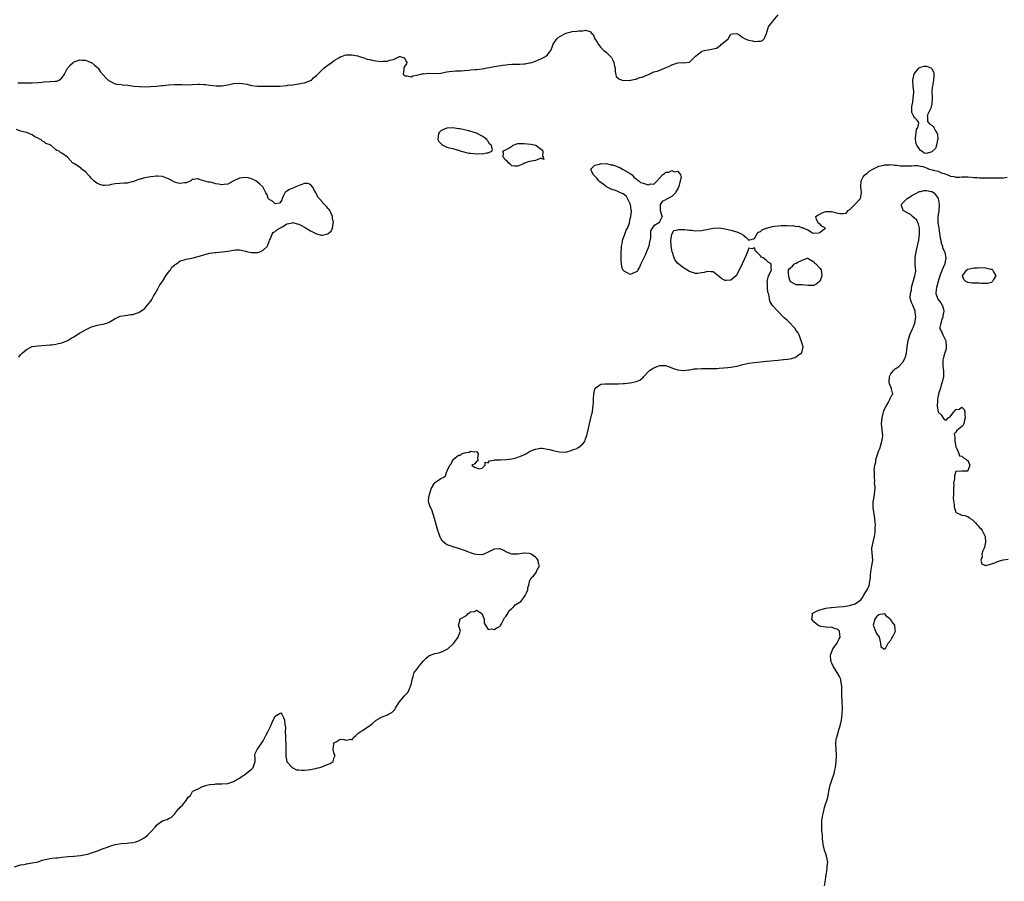
# Model space of a CAD drawing. Units: inches. Extents: x 2553000 to 2556000, y 1560000 to 1562303.
# Drawn here: x 2554173 to 2554505, y 1560995 to 1561285 of the extents above; entities that cross this region are included whole.
import ezdxf

# ---------------------------------------------------------------- set-up
doc = ezdxf.new("R2010")
doc.units = ezdxf.units.IN
doc.header["$MEASUREMENT"] = 0
doc.layers.add('LD25531560_2ft', color=161, linetype='Continuous')

msp = doc.modelspace()

# ---------------------------------------------------------------- linework, layer by layer
at = {"layer": 'LD25531560_2ft'}
for points, elevation in [([(2554172.07, 1561264.07), (2554174.1, 1561264.1), (2554175, 1561264.05), (2554176.09, 1561264.09), (2554177, 1561264.05), (2554179, 1561264.22), (2554180.32, 1561264.32), (2554181, 1561264.41), (2554183, 1561264.49), (2554184.68, 1561264.68), (2554185.32, 1561264.68), (2554186.09, 1561265), (2554187, 1561265.75), (2554187.58, 1561266.42), (2554187.84, 1561267), (2554188.91, 1561269), (2554189, 1561269.13), (2554189.87, 1561270.13), (2554190.81, 1561271), (2554191, 1561271.15), (2554191.2, 1561271.2), (2554193, 1561271.88), (2554193.75, 1561271.75), (2554195, 1561271.73), (2554195.5, 1561271.5), (2554196.83, 1561271), (2554197, 1561270.92), (2554198.02, 1561270.02), (2554199, 1561269.26), (2554199.22, 1561269), (2554199.96, 1561267.96), (2554201, 1561266.79), (2554201.8, 1561265.8), (2554202.66, 1561265), (2554202.83, 1561264.83), (2554203, 1561264.72), (2554203.46, 1561264.54), (2554205, 1561263.76), (2554205.59, 1561263.59), (2554207, 1561263.5), (2554207.43, 1561263.43), (2554209.29, 1561263.29), (2554211.31, 1561263), (2554213.19, 1561262.81), (2554215.25, 1561262.75), (2554217, 1561262.8), (2554219, 1561262.94), (2554220.81, 1561263.19), (2554221.22, 1561263.22), (2554223, 1561263.47), (2554225, 1561263.56), (2554225.56, 1561263.56), (2554227, 1561263.49), (2554227.51, 1561263.51), (2554229, 1561263.45), (2554233, 1561263.64), (2554233.62, 1561263.62), (2554235, 1561263.57), (2554235.53, 1561263.53), (2554237, 1561263.35), (2554239.07, 1561263.07), (2554241, 1561263.06), (2554243, 1561263.42), (2554243.48, 1561263.48), (2554245, 1561263.84), (2554247, 1561263.97), (2554247.89, 1561263.89), (2554249.59, 1561263.59), (2554251, 1561263.17), (2554253, 1561262.93), (2554255.06, 1561262.94), (2554259.07, 1561262.93), (2554260.63, 1561263), (2554263, 1561263.2), (2554263.25, 1561263.25), (2554265, 1561263.41), (2554265.52, 1561263.52), (2554267, 1561263.7), (2554267.95, 1561263.95), (2554269, 1561264.14), (2554271, 1561264.84), (2554271.3, 1561265), (2554272.13, 1561265.87), (2554273, 1561266.55), (2554275.47, 1561269), (2554276.33, 1561269.67), (2554277, 1561270.12), (2554277.49, 1561270.51), (2554279, 1561271.61), (2554280.5, 1561272.5), (2554281, 1561272.84), (2554281.45, 1561273), (2554282.55, 1561273.45), (2554283, 1561273.49), (2554285, 1561273.53), (2554286.81, 1561273.19), (2554287, 1561273.17), (2554287.58, 1561273), (2554289, 1561272.54), (2554290.13, 1561272.13), (2554291, 1561271.93), (2554291.73, 1561271.73), (2554293, 1561271.52), (2554295, 1561271.32), (2554295.37, 1561271.37), (2554297, 1561271.41), (2554297.7, 1561271.7), (2554299, 1561271.93), (2554301, 1561273.03), (2554301.22, 1561273), (2554302.57, 1561272.57), (2554303, 1561272.11), (2554303.3, 1561271.3), (2554303.47, 1561271), (2554303.46, 1561270.54), (2554303, 1561269.89), (2554302.57, 1561269.43), (2554302.51, 1561269), (2554302.51, 1561268.51), (2554302.28, 1561267), (2554302.65, 1561266.65), (2554303, 1561266.4), (2554303.6, 1561266.4), (2554305, 1561266.16), (2554305.6, 1561266.4), (2554307, 1561266.68), (2554307.23, 1561266.77), (2554308.32, 1561267), (2554309, 1561267.2), (2554309.18, 1561267.18), (2554311, 1561267.31), (2554313, 1561267.21), (2554315, 1561267.38), (2554315.44, 1561267.44), (2554317, 1561267.75), (2554317.87, 1561267.87), (2554320.12, 1561268.12), (2554321, 1561268.11), (2554321.86, 1561268.14), (2554323, 1561268.28), (2554324.41, 1561268.41), (2554325, 1561268.49), (2554326.59, 1561268.59), (2554327, 1561268.64), (2554329, 1561268.84), (2554333, 1561269.64), (2554333.75, 1561269.75), (2554335.97, 1561270.03), (2554337, 1561270.2), (2554337.75, 1561270.25), (2554339, 1561270.41), (2554340.43, 1561270.43), (2554341.62, 1561270.38), (2554343, 1561270.45), (2554343.48, 1561270.52), (2554345, 1561270.79), (2554345.17, 1561270.83), (2554345.75, 1561271), (2554347, 1561271.45), (2554349, 1561272.26), (2554350.34, 1561273), (2554351, 1561273.6), (2554351.64, 1561274.36), (2554352.12, 1561275), (2554352.4, 1561275.6), (2554352.89, 1561277), (2554353, 1561277.14), (2554354.22, 1561279), (2554354.63, 1561279.37), (2554357, 1561280.8), (2554357.65, 1561281), (2554359, 1561281.32), (2554359.37, 1561281.37), (2554361, 1561281.51), (2554361.67, 1561281.67), (2554363, 1561281.67), (2554363.83, 1561281.83), (2554365, 1561281.5), (2554365.41, 1561281.41), (2554365.78, 1561281), (2554366.42, 1561280.42), (2554367.03, 1561279), (2554367.82, 1561277.82), (2554368.22, 1561277), (2554369, 1561276.06), (2554370.1, 1561275), (2554371, 1561274.29), (2554372.31, 1561273), (2554372.61, 1561272.61), (2554373, 1561271.95), (2554373.49, 1561271), (2554373.7, 1561269.7), (2554373.85, 1561269), (2554373.87, 1561267.87), (2554374.25, 1561266.25), (2554375, 1561265.55), (2554375.3, 1561265.3), (2554376.29, 1561265), (2554376.87, 1561264.87), (2554378.96, 1561264.96), (2554379.23, 1561265), (2554380.63, 1561265.37), (2554381, 1561265.38), (2554382.12, 1561265.87), (2554383, 1561266.04), (2554385.37, 1561267), (2554387, 1561267.75), (2554388.07, 1561268.07), (2554389, 1561268.37), (2554390.59, 1561269), (2554392.27, 1561269.73), (2554393, 1561270.18), (2554393.66, 1561270.34), (2554395, 1561270.83), (2554397, 1561270.91), (2554397.11, 1561270.89), (2554399, 1561271.07), (2554401, 1561273.04), (2554403, 1561274.68), (2554403.23, 1561274.77), (2554404.01, 1561275), (2554406.58, 1561275.42), (2554407, 1561275.57), (2554408.16, 1561275.84), (2554409, 1561276.46), (2554409.4, 1561276.6), (2554409.7, 1561277), (2554412.08, 1561279), (2554413, 1561280.53), (2554413.39, 1561280.61), (2554415, 1561280.7), (2554415.72, 1561280.28), (2554417, 1561279.45), (2554417.85, 1561279), (2554418.63, 1561278.63), (2554419, 1561278.5), (2554420.24, 1561278.24), (2554421, 1561278.1), (2554422.2, 1561278.2), (2554423, 1561278.2), (2554423.61, 1561278.39), (2554424.2, 1561279), (2554424.48, 1561279.52), (2554425, 1561280.71), (2554425.08, 1561281), (2554425.15, 1561281.15), (2554425.67, 1561283), (2554426.25, 1561283.75), (2554427, 1561284.67), (2554427.13, 1561284.87), (2554427.2, 1561285), (2554428.98, 1561287.02)], 6568), ([(2554172.46, 1561171.54), (2554173, 1561172.29), (2554173.38, 1561172.62), (2554173.67, 1561173), (2554175, 1561174.07), (2554176.72, 1561175), (2554177, 1561175.07), (2554179, 1561175.33), (2554183, 1561175.6), (2554183.66, 1561175.66), (2554185, 1561175.84), (2554185.9, 1561176.1), (2554187, 1561176.33), (2554188.63, 1561177), (2554189, 1561177.16), (2554190.14, 1561177.86), (2554191, 1561178.35), (2554191.43, 1561178.57), (2554193, 1561179.62), (2554195, 1561180.73), (2554195.61, 1561181), (2554197, 1561181.71), (2554199, 1561182.26), (2554199.62, 1561182.38), (2554201, 1561182.61), (2554202.21, 1561183), (2554203, 1561183.32), (2554204.07, 1561183.93), (2554205, 1561184.54), (2554206.01, 1561185), (2554206.72, 1561185.28), (2554208.39, 1561185.61), (2554209, 1561185.63), (2554210.16, 1561185.84), (2554211, 1561185.9), (2554211.82, 1561186.18), (2554213, 1561186.52), (2554214.41, 1561187.59), (2554215, 1561187.97), (2554215.45, 1561188.55), (2554217, 1561190.39), (2554217.39, 1561191), (2554217.94, 1561192.06), (2554218.55, 1561193), (2554219, 1561193.74), (2554219.39, 1561194.61), (2554219.62, 1561195), (2554220.09, 1561195.91), (2554221, 1561197.02), (2554222.14, 1561199), (2554223, 1561200.16), (2554223.32, 1561200.68), (2554223.66, 1561201), (2554224.17, 1561201.83), (2554225, 1561202.5), (2554225.25, 1561202.75), (2554225.69, 1561203), (2554227, 1561203.98), (2554228.31, 1561204.31), (2554229, 1561204.6), (2554230.9, 1561204.9), (2554231.38, 1561205), (2554232.62, 1561205.38), (2554233, 1561205.45), (2554234.15, 1561205.85), (2554235, 1561206.05), (2554235.72, 1561206.28), (2554237, 1561206.57), (2554238.81, 1561206.81), (2554239, 1561206.85), (2554241.21, 1561207), (2554243, 1561207.24), (2554245, 1561207.59), (2554245.68, 1561207.68), (2554247, 1561207.68), (2554247.62, 1561207.62), (2554249, 1561207.25), (2554249.21, 1561207.21), (2554249.82, 1561207), (2554251, 1561206.83), (2554251.19, 1561206.81), (2554253, 1561206.8), (2554253.18, 1561206.82), (2554253.92, 1561207), (2554255, 1561207.59), (2554256.44, 1561209), (2554256.56, 1561209.44), (2554257, 1561210.49), (2554257.16, 1561211), (2554257.35, 1561211.35), (2554257.98, 1561213), (2554258.4, 1561213.6), (2554259, 1561213.88), (2554259.57, 1561214.43), (2554260.6, 1561215), (2554261.54, 1561215.54), (2554263, 1561216.46), (2554264.87, 1561216.87), (2554265, 1561216.91), (2554266.5, 1561216.5), (2554267, 1561216.4), (2554267.95, 1561215.95), (2554269, 1561215.34), (2554269.23, 1561215.23), (2554269.51, 1561215), (2554271, 1561214.16), (2554273, 1561213.09), (2554274.71, 1561212.71), (2554275, 1561212.62), (2554276.37, 1561213), (2554276.85, 1561213.15), (2554277, 1561213.24), (2554277.97, 1561214.03), (2554278.41, 1561215), (2554278.59, 1561216.59), (2554278.71, 1561217), (2554278.46, 1561218.46), (2554278.39, 1561219), (2554277.83, 1561220.17), (2554277.49, 1561221), (2554277.32, 1561221.32), (2554277, 1561221.71), (2554276.35, 1561222.35), (2554275.74, 1561223), (2554275.35, 1561223.35), (2554275, 1561223.78), (2554273.86, 1561225), (2554273.48, 1561225.48), (2554273, 1561226.62), (2554272.85, 1561226.85), (2554272.78, 1561227), (2554272.45, 1561227.55), (2554271.67, 1561229), (2554271, 1561229.79), (2554270.07, 1561230.07), (2554269, 1561230.1), (2554267.69, 1561229.69), (2554265.99, 1561229), (2554265, 1561228.55), (2554263.92, 1561228.08), (2554263, 1561227.48), (2554262.66, 1561227.34), (2554262.33, 1561227), (2554261.79, 1561225.79), (2554261.4, 1561225), (2554261.35, 1561224.65), (2554261, 1561224.09), (2554260.53, 1561223.47), (2554259, 1561223.3), (2554258.12, 1561224.12), (2554257, 1561224.66), (2554256.72, 1561225), (2554256.29, 1561226.29), (2554255.92, 1561227), (2554254.83, 1561229), (2554253.85, 1561229.85), (2554253, 1561230.64), (2554252.5, 1561231), (2554251, 1561231.7), (2554249.97, 1561231.98), (2554249, 1561232.14), (2554248.04, 1561232.04), (2554247, 1561231.88), (2554244.89, 1561230.89), (2554243, 1561229.91), (2554241.8, 1561229.8), (2554241, 1561229.68), (2554239.89, 1561229.89), (2554239, 1561230.04), (2554237.6, 1561230.4), (2554237, 1561230.52), (2554236.56, 1561230.56), (2554235, 1561231), (2554233.42, 1561231.42), (2554233, 1561231.69), (2554231.44, 1561231.44), (2554231, 1561231.47), (2554230.54, 1561231), (2554229, 1561230.39), (2554228.39, 1561230.39), (2554227, 1561230.11), (2554226.27, 1561230.27), (2554224.73, 1561230.73), (2554224.31, 1561231), (2554223.5, 1561231.5), (2554223, 1561231.74), (2554222.06, 1561232.06), (2554221, 1561232.44), (2554219.44, 1561232.56), (2554219, 1561232.58), (2554217, 1561232.36), (2554216.24, 1561232.24), (2554215, 1561231.99), (2554213, 1561231.45), (2554211.75, 1561231), (2554211, 1561230.7), (2554210.62, 1561230.62), (2554209, 1561230.2), (2554208.19, 1561230.19), (2554205, 1561229.99), (2554203.72, 1561229.72), (2554203, 1561229.59), (2554201.47, 1561229.47), (2554201, 1561229.47), (2554199.81, 1561229.81), (2554199, 1561230.12), (2554198.47, 1561230.47), (2554197.8, 1561231), (2554197, 1561231.77), (2554196.43, 1561232.43), (2554195.84, 1561233), (2554195, 1561234.05), (2554193.73, 1561235), (2554193.42, 1561235.42), (2554193, 1561235.63), (2554192.2, 1561236.2), (2554191, 1561236.82), (2554190.73, 1561237), (2554189, 1561238.86), (2554188.85, 1561239), (2554187, 1561240.34), (2554186.58, 1561240.58), (2554186.12, 1561241), (2554185.26, 1561241.26), (2554185, 1561241.51), (2554183.24, 1561243), (2554183.06, 1561243.06), (2554183, 1561243.11), (2554181.61, 1561243.61), (2554181, 1561244.17), (2554180.43, 1561244.43), (2554179.94, 1561245), (2554179.24, 1561245.24), (2554179, 1561245.42), (2554177.85, 1561245.85), (2554177, 1561246.49), (2554176.62, 1561246.62), (2554176, 1561247), (2554175, 1561247.28), (2554174.55, 1561247.45), (2554173, 1561247.82), (2554171.7, 1561248.3)], 6568), ([(2554171, 1560999.46), (2554173, 1561000.07), (2554174.27, 1561000.27), (2554175, 1561000.41), (2554177, 1561000.75), (2554179, 1561001.19), (2554180.35, 1561001.65), (2554181.95, 1561002.05), (2554183, 1561002.26), (2554183.64, 1561002.36), (2554185, 1561002.44), (2554185.48, 1561002.52), (2554187, 1561002.66), (2554189.11, 1561002.89), (2554191.02, 1561003), (2554193.31, 1561003.31), (2554195, 1561003.65), (2554195.76, 1561003.76), (2554197, 1561004.14), (2554198.75, 1561004.75), (2554199.41, 1561005), (2554201, 1561005.66), (2554202.03, 1561006.03), (2554203, 1561006.36), (2554203.51, 1561006.49), (2554205, 1561006.95), (2554207, 1561007.32), (2554209, 1561007.48), (2554209.56, 1561007.56), (2554211, 1561007.68), (2554211.94, 1561007.94), (2554213, 1561008.18), (2554215, 1561009.33), (2554215.89, 1561010.11), (2554216.8, 1561011), (2554218.58, 1561013), (2554219, 1561013.5), (2554219.82, 1561014.18), (2554221, 1561015), (2554222.52, 1561015.48), (2554223, 1561015.8), (2554223.88, 1561016.12), (2554225, 1561017.18), (2554226.43, 1561019), (2554226.73, 1561019.27), (2554227, 1561019.64), (2554227.78, 1561020.22), (2554229, 1561021.84), (2554229.71, 1561023), (2554230.42, 1561023.58), (2554231, 1561024.66), (2554231.17, 1561024.83), (2554231.28, 1561025), (2554233, 1561025.83), (2554234.51, 1561026.51), (2554235, 1561026.71), (2554236.01, 1561027), (2554237, 1561027.2), (2554238.66, 1561027.34), (2554239, 1561027.42), (2554239.45, 1561027.45), (2554241, 1561027.42), (2554243, 1561027.58), (2554245, 1561028.24), (2554246.34, 1561029), (2554247, 1561029.36), (2554247.93, 1561030.07), (2554249, 1561030.77), (2554249.3, 1561031), (2554251, 1561032.38), (2554251.61, 1561033), (2554252.24, 1561035), (2554252.28, 1561036.28), (2554252.21, 1561037), (2554252.3, 1561037.7), (2554252.91, 1561039), (2554253, 1561039.09), (2554254.27, 1561041), (2554255, 1561042.02), (2554256.03, 1561043.97), (2554256.54, 1561045), (2554257, 1561045.91), (2554257.59, 1561047), (2554257.93, 1561047.93), (2554259, 1561050.3), (2554260.2, 1561051), (2554260.72, 1561051.28), (2554261, 1561051.46), (2554261.29, 1561051), (2554261.85, 1561049.85), (2554262.17, 1561049), (2554262.35, 1561047.65), (2554262.47, 1561047), (2554262.49, 1561046.49), (2554262.47, 1561045), (2554262.49, 1561043.51), (2554262.53, 1561043), (2554262.59, 1561042.59), (2554262.64, 1561040.64), (2554262.64, 1561039), (2554262.67, 1561037.33), (2554262.65, 1561036.65), (2554262.97, 1561035), (2554263, 1561034.93), (2554264.75, 1561033), (2554264.87, 1561032.87), (2554265, 1561032.84), (2554266.23, 1561032.23), (2554267, 1561032.23), (2554268.05, 1561032.05), (2554269, 1561032.11), (2554270.21, 1561032.21), (2554271, 1561032.31), (2554272.65, 1561032.65), (2554273, 1561032.7), (2554274.17, 1561033), (2554274.81, 1561033.19), (2554275.55, 1561033.55), (2554277, 1561034.15), (2554277.64, 1561034.36), (2554278.58, 1561035), (2554279, 1561036.39), (2554279.29, 1561037), (2554279, 1561037.61), (2554278.64, 1561039), (2554278.83, 1561040.83), (2554278.8, 1561041), (2554279, 1561041.35), (2554279.65, 1561041.65), (2554281, 1561042.52), (2554282.4, 1561042.4), (2554283, 1561042.15), (2554284.56, 1561042.56), (2554285, 1561042.32), (2554285.36, 1561043), (2554286.27, 1561043.73), (2554287, 1561044.47), (2554287.33, 1561044.67), (2554287.72, 1561045), (2554288.55, 1561045.45), (2554289, 1561045.81), (2554290.95, 1561047.05), (2554292.07, 1561047.93), (2554293.14, 1561049), (2554295, 1561049.93), (2554296.64, 1561050.64), (2554297, 1561050.77), (2554297.38, 1561051), (2554298.45, 1561051.55), (2554299, 1561052.13), (2554299.48, 1561052.52), (2554299.72, 1561053), (2554300.96, 1561055.04), (2554302.78, 1561057.22), (2554303.78, 1561058.22), (2554304.18, 1561059), (2554305, 1561061), (2554305.45, 1561063), (2554305.67, 1561063.67), (2554305.96, 1561065), (2554307, 1561066.26), (2554307.32, 1561066.68), (2554307.49, 1561067), (2554309.14, 1561069), (2554310.07, 1561069.93), (2554311, 1561070.69), (2554311.78, 1561071), (2554313, 1561071.44), (2554314.28, 1561071.72), (2554315, 1561071.94), (2554315.78, 1561072.21), (2554317.13, 1561072.87), (2554317.34, 1561073), (2554319, 1561074.57), (2554319.35, 1561075), (2554320.82, 1561077), (2554321.46, 1561078.54), (2554321.61, 1561079), (2554321, 1561081), (2554321.46, 1561082.54), (2554321.46, 1561083), (2554323, 1561083.9), (2554323.72, 1561084.28), (2554324.24, 1561085), (2554324.75, 1561085.25), (2554325, 1561085.47), (2554326.32, 1561085.68), (2554327, 1561086.09), (2554328.82, 1561085), (2554329, 1561084.71), (2554329.64, 1561083), (2554329.69, 1561081.69), (2554330.11, 1561081), (2554331, 1561079.6), (2554332.19, 1561079.81), (2554333, 1561079.52), (2554333.9, 1561080.1), (2554335, 1561080.69), (2554335.14, 1561080.86), (2554335.44, 1561081.44), (2554336.32, 1561083), (2554336.54, 1561083.46), (2554337, 1561084), (2554337.6, 1561085), (2554338.08, 1561085.92), (2554339, 1561086.66), (2554339.16, 1561086.84), (2554339.45, 1561087), (2554340.15, 1561087.85), (2554341.98, 1561089), (2554342.44, 1561089.56), (2554343.26, 1561090.74), (2554343.48, 1561091), (2554343.95, 1561091.95), (2554344.38, 1561093), (2554344.36, 1561093.64), (2554344.83, 1561095), (2554345, 1561095.78), (2554345.51, 1561097), (2554346.28, 1561097.72), (2554347, 1561098.49), (2554347.32, 1561099), (2554347.47, 1561099.47), (2554348.29, 1561101), (2554347.98, 1561101.98), (2554347.89, 1561103), (2554347.48, 1561103.48), (2554347, 1561103.97), (2554345.48, 1561105), (2554345, 1561105.2), (2554343.3, 1561105.3), (2554343, 1561105.37), (2554341, 1561105), (2554339, 1561105), (2554337.52, 1561105.52), (2554337, 1561105.74), (2554336.23, 1561106.23), (2554335, 1561106.75), (2554334.77, 1561106.77), (2554333, 1561106.72), (2554331, 1561105.71), (2554329.55, 1561105), (2554329, 1561104.82), (2554327, 1561104.83), (2554326.38, 1561105), (2554325, 1561105.46), (2554323.86, 1561105.86), (2554323, 1561106.25), (2554321.13, 1561106.87), (2554319, 1561107.48), (2554318.23, 1561107.77), (2554317, 1561108.11), (2554315.49, 1561109.49), (2554315, 1561110.26), (2554314.77, 1561110.77), (2554314.56, 1561111.44), (2554313.99, 1561113), (2554313.74, 1561113.74), (2554313.42, 1561115), (2554312.87, 1561117), (2554311.92, 1561119.92), (2554311.37, 1561121), (2554311, 1561122.34), (2554310.79, 1561123), (2554311, 1561124.08), (2554311.18, 1561125.18), (2554311.77, 1561127), (2554312.88, 1561129), (2554313, 1561129.13), (2554313.52, 1561129.52), (2554315, 1561130.58), (2554315.97, 1561131), (2554316.58, 1561131.42), (2554317, 1561132.87), (2554317.08, 1561132.92), (2554317.12, 1561133), (2554317.13, 1561133.13), (2554318, 1561135), (2554318.5, 1561135.5), (2554319, 1561136.87), (2554319.18, 1561136.82), (2554319.16, 1561137), (2554321, 1561138.41), (2554321.63, 1561138.37), (2554322.26, 1561139), (2554323, 1561139.23), (2554324.54, 1561139.46), (2554325, 1561139.73), (2554326.51, 1561139.49), (2554327, 1561139.66), (2554327.61, 1561139), (2554327.35, 1561137.35), (2554327.49, 1561137), (2554327.49, 1561136.51), (2554327, 1561136.22), (2554326.53, 1561135.47), (2554325.47, 1561135), (2554326.32, 1561134.32), (2554327, 1561134.13), (2554327.79, 1561133.79), (2554329, 1561133.99), (2554329.93, 1561135), (2554329.93, 1561136.07), (2554331, 1561135.87), (2554331.45, 1561136.55), (2554333, 1561136.67), (2554333.21, 1561136.79), (2554335, 1561136.82), (2554335.15, 1561136.85), (2554337, 1561136.91), (2554339, 1561137.17), (2554340.46, 1561137.54), (2554341, 1561137.71), (2554342.24, 1561138.24), (2554343, 1561138.53), (2554343.91, 1561139), (2554345, 1561139.62), (2554345.94, 1561140.06), (2554347, 1561140.48), (2554348.72, 1561140.72), (2554349, 1561140.77), (2554349.24, 1561140.76), (2554351, 1561140.48), (2554351.68, 1561140.32), (2554353, 1561139.94), (2554355, 1561139.5), (2554357, 1561139.44), (2554357.52, 1561139.52), (2554359, 1561139.93), (2554359.68, 1561140.32), (2554361, 1561140.7), (2554361.17, 1561140.83), (2554361.47, 1561141), (2554363, 1561142.18), (2554363.61, 1561143), (2554363.92, 1561143.92), (2554364.34, 1561145), (2554364.48, 1561145.52), (2554364.75, 1561147), (2554365.18, 1561149), (2554365.59, 1561150.41), (2554365.9, 1561151.9), (2554366.18, 1561153), (2554366.37, 1561154.37), (2554366.48, 1561155), (2554366.57, 1561156.57), (2554366.58, 1561157), (2554366.57, 1561157.43), (2554366.64, 1561159), (2554367, 1561160.64), (2554367.09, 1561160.91), (2554367.16, 1561161), (2554369, 1561162.33), (2554370.44, 1561162.44), (2554371, 1561162.54), (2554372.45, 1561162.45), (2554373.56, 1561162.44), (2554375, 1561162.46), (2554376.59, 1561162.59), (2554377, 1561162.6), (2554378.79, 1561162.79), (2554379, 1561162.78), (2554380.13, 1561163), (2554381, 1561163.22), (2554382.27, 1561163.73), (2554383, 1561164.4), (2554383.34, 1561164.66), (2554383.57, 1561165), (2554385, 1561166.52), (2554385.5, 1561167), (2554386.4, 1561167.6), (2554387, 1561167.94), (2554387.74, 1561168.26), (2554389, 1561168.72), (2554390.63, 1561168.64), (2554391, 1561168.64), (2554391.54, 1561168.46), (2554393, 1561167.91), (2554393.64, 1561167.64), (2554395, 1561167.16), (2554397, 1561167), (2554398.73, 1561167.27), (2554399, 1561167.25), (2554400.48, 1561167.52), (2554401.51, 1561167.51), (2554403, 1561167.65), (2554405.71, 1561167.71), (2554407, 1561167.68), (2554408.29, 1561167.71), (2554409, 1561167.74), (2554411.99, 1561167.99), (2554413, 1561168.13), (2554415, 1561168.48), (2554415.42, 1561168.58), (2554417, 1561168.99), (2554419, 1561169.43), (2554421, 1561169.73), (2554421.81, 1561169.81), (2554423, 1561169.97), (2554424.04, 1561170.04), (2554425, 1561170.16), (2554429, 1561170.51), (2554430.69, 1561170.69), (2554431, 1561170.71), (2554433, 1561170.94), (2554433.42, 1561171), (2554434.63, 1561171.37), (2554435, 1561171.58), (2554435.76, 1561172.24), (2554436.92, 1561173), (2554437.34, 1561175), (2554437.33, 1561175.33), (2554437, 1561176.15), (2554436.75, 1561177), (2554436.07, 1561179), (2554435.7, 1561179.7), (2554435, 1561180.5), (2554434.85, 1561180.85), (2554434.76, 1561181), (2554431.98, 1561183.98), (2554431, 1561184.72), (2554430.7, 1561185), (2554428.78, 1561187), (2554426.97, 1561189), (2554426.21, 1561190.21), (2554425.97, 1561191), (2554425.9, 1561192.1), (2554425.64, 1561193), (2554425.41, 1561193.41), (2554425.32, 1561195), (2554425.32, 1561196.68), (2554425.24, 1561197), (2554425.73, 1561199), (2554426.45, 1561200.45), (2554426.66, 1561201), (2554426.59, 1561201.41), (2554426.54, 1561203), (2554425.6, 1561203.6), (2554425, 1561204.12), (2554423.87, 1561205), (2554423.3, 1561205.3), (2554423, 1561205.72), (2554421.61, 1561207), (2554421.32, 1561207.32), (2554421, 1561208.34), (2554420.1, 1561208.1), (2554419, 1561208.26), (2554418.59, 1561207), (2554418.13, 1561205.87), (2554416.77, 1561203), (2554416.25, 1561201.75), (2554415.81, 1561201), (2554415.59, 1561200.41), (2554414.86, 1561199.14), (2554414.72, 1561199), (2554413, 1561197.44), (2554411.42, 1561197.42), (2554411, 1561197.39), (2554409.92, 1561197.92), (2554409, 1561198.74), (2554408.85, 1561198.85), (2554408.71, 1561199), (2554407, 1561200.26), (2554406.35, 1561200.35), (2554405, 1561200.36), (2554403.9, 1561200.1), (2554403, 1561199.92), (2554401.78, 1561199.78), (2554401, 1561199.77), (2554399, 1561200.4), (2554397, 1561201.62), (2554395, 1561203.08), (2554394.19, 1561204.19), (2554393.8, 1561205), (2554393.2, 1561206.8), (2554393.11, 1561207), (2554393.09, 1561207.09), (2554393, 1561207.67), (2554392.85, 1561209), (2554392.81, 1561209.19), (2554392.74, 1561211), (2554393, 1561212.89), (2554393.03, 1561213), (2554393.75, 1561214.25), (2554395, 1561214.46), (2554395.37, 1561214.63), (2554397, 1561214.57), (2554397.4, 1561214.6), (2554399, 1561214.38), (2554399.66, 1561214.34), (2554401, 1561214.17), (2554403, 1561214.23), (2554407, 1561215.08), (2554409.13, 1561215.13), (2554411, 1561214.83), (2554413, 1561214.38), (2554415, 1561213.81), (2554416.73, 1561213), (2554417, 1561212.79), (2554418.05, 1561212.05), (2554419, 1561210.99), (2554421, 1561211.55), (2554421.76, 1561213), (2554422.34, 1561213.66), (2554423, 1561213.95), (2554423.54, 1561214.46), (2554424.93, 1561215), (2554424.97, 1561215.03), (2554427, 1561215.64), (2554427.7, 1561215.7), (2554429, 1561215.86), (2554429.91, 1561215.91), (2554431, 1561215.89), (2554431.94, 1561215.94), (2554433, 1561215.79), (2554433.9, 1561215.9), (2554435, 1561215.62), (2554435.76, 1561215.76), (2554437, 1561215.17), (2554437.25, 1561215.25), (2554437.52, 1561215), (2554439, 1561214.44), (2554440.51, 1561213.48), (2554441, 1561213.38), (2554442.59, 1561213.41), (2554443, 1561213.55), (2554443.79, 1561214.21), (2554444.94, 1561215), (2554443.67, 1561215.67), (2554443, 1561216.45), (2554442.59, 1561216.59), (2554442.51, 1561217), (2554441.93, 1561217.93), (2554441.63, 1561219), (2554442.47, 1561219.53), (2554443, 1561219.74), (2554443.82, 1561220.18), (2554445, 1561220.63), (2554445.32, 1561220.68), (2554447, 1561220.65), (2554447.43, 1561220.57), (2554449, 1561220.08), (2554450.02, 1561219.98), (2554451, 1561219.99), (2554451.86, 1561220.14), (2554452.62, 1561221), (2554453, 1561221.26), (2554454.86, 1561223), (2554455, 1561223.18), (2554456.75, 1561225), (2554457, 1561226.29), (2554457.11, 1561227), (2554457.12, 1561227.12), (2554456.92, 1561229), (2554456.98, 1561231), (2554457.64, 1561232.36), (2554458.21, 1561233), (2554459, 1561233.56), (2554459.73, 1561234.27), (2554460.95, 1561235), (2554463, 1561235.95), (2554464.23, 1561236.23), (2554465, 1561236.46), (2554466.46, 1561236.46), (2554467, 1561236.55), (2554468.29, 1561236.29), (2554469, 1561236.32), (2554470.13, 1561236.13), (2554471, 1561236.11), (2554472.13, 1561236.13), (2554473, 1561236.12), (2554473.93, 1561236.07), (2554475, 1561236.16), (2554476.14, 1561236.14), (2554477, 1561235.94), (2554477.81, 1561235.81), (2554479, 1561235.37), (2554479.29, 1561235.29), (2554479.98, 1561235), (2554481, 1561234.77), (2554481.34, 1561234.66), (2554483, 1561234.24), (2554484.39, 1561233.61), (2554485, 1561233.44), (2554486.13, 1561233), (2554486.81, 1561232.81), (2554487, 1561232.6), (2554488.43, 1561232.43), (2554489, 1561232.26), (2554490.27, 1561232.27), (2554491, 1561232.35), (2554491.64, 1561232.36), (2554493, 1561232.32), (2554494.24, 1561232.24), (2554495, 1561232.16), (2554496.11, 1561232.11), (2554497, 1561232.01), (2554499, 1561232.01), (2554500.02, 1561232.02), (2554501, 1561232.07), (2554503, 1561232.05), (2554504.08, 1561232.08), (2554505, 1561232.06), (2554506.3, 1561232.3)], 6570), ([(2554444.55, 1560993), (2554444.95, 1560995.05), (2554445.18, 1560996.82), (2554445.22, 1560997.22), (2554445.54, 1560999), (2554445.55, 1560999.55), (2554445.67, 1561001), (2554445.29, 1561003), (2554445, 1561003.88), (2554444.69, 1561004.69), (2554444.6, 1561005), (2554444.5, 1561005.5), (2554444.1, 1561007), (2554444, 1561008), (2554443.94, 1561009), (2554443.9, 1561010.1), (2554443.67, 1561011.67), (2554443.66, 1561013.66), (2554443.75, 1561015), (2554444.02, 1561017), (2554444.37, 1561018.37), (2554444.54, 1561019.46), (2554445.08, 1561020.92), (2554445.12, 1561021), (2554445.69, 1561023), (2554445.96, 1561024.04), (2554446.11, 1561025), (2554446.55, 1561027), (2554447.18, 1561029), (2554447.67, 1561030.33), (2554447.87, 1561031), (2554448.11, 1561032.11), (2554448.32, 1561033), (2554448.56, 1561035), (2554448.66, 1561036.66), (2554448.65, 1561037), (2554448.61, 1561037.39), (2554448.58, 1561039), (2554448.47, 1561041), (2554448.59, 1561042.59), (2554448.65, 1561043), (2554448.76, 1561043.24), (2554449.23, 1561044.77), (2554449.27, 1561045), (2554449.35, 1561045.35), (2554449.87, 1561047), (2554450.29, 1561049), (2554450.55, 1561051), (2554450.65, 1561053), (2554450.56, 1561055.44), (2554450.48, 1561057), (2554450.45, 1561059), (2554450.45, 1561060.45), (2554450.39, 1561061), (2554450.19, 1561061.81), (2554449.99, 1561063), (2554449.67, 1561063.67), (2554448.93, 1561065), (2554447.61, 1561067), (2554447, 1561068.44), (2554446.82, 1561068.82), (2554446.76, 1561069), (2554446.67, 1561071), (2554446.73, 1561071.27), (2554447.26, 1561072.74), (2554447.39, 1561073), (2554448.83, 1561075), (2554449, 1561075.34), (2554449.6, 1561076.4), (2554449.91, 1561077), (2554449.83, 1561077.83), (2554449.65, 1561079), (2554449, 1561079.67), (2554448.16, 1561079.84), (2554447, 1561080.34), (2554445.74, 1561080.27), (2554445, 1561080.35), (2554443.41, 1561080.59), (2554443, 1561080.68), (2554442.39, 1561081), (2554441.62, 1561081.62), (2554441, 1561082.17), (2554440.37, 1561083), (2554440.56, 1561084.56), (2554440.42, 1561085), (2554442.12, 1561085.88), (2554443, 1561086.16), (2554445, 1561086.71), (2554446.72, 1561087), (2554447, 1561087.03), (2554449.22, 1561087.22), (2554451, 1561087.35), (2554453, 1561087.61), (2554455, 1561088.2), (2554456.12, 1561089), (2554457, 1561089.73), (2554457.55, 1561090.45), (2554457.81, 1561091), (2554459, 1561092.95), (2554459.63, 1561094.37), (2554459.83, 1561095), (2554459.91, 1561095.91), (2554460.09, 1561097), (2554460.15, 1561097.85), (2554460.2, 1561099), (2554460.61, 1561101), (2554460.92, 1561103), (2554460.63, 1561106.63), (2554460.63, 1561107), (2554460.98, 1561109), (2554461.51, 1561111), (2554461.73, 1561112.27), (2554461.75, 1561113), (2554461.72, 1561113.72), (2554461.77, 1561115), (2554461.7, 1561115.7), (2554461.65, 1561117), (2554461.37, 1561118.63), (2554461.3, 1561119), (2554460.98, 1561121), (2554461.07, 1561122.93), (2554461.12, 1561123.12), (2554461.52, 1561125), (2554461.56, 1561126.44), (2554461.66, 1561127), (2554461.68, 1561127.68), (2554461.49, 1561129), (2554461.61, 1561129.61), (2554461.5, 1561131), (2554461.54, 1561133), (2554461.4, 1561133.4), (2554461.57, 1561135), (2554461.92, 1561136.08), (2554461.91, 1561137), (2554462.33, 1561138.33), (2554462.68, 1561139.32), (2554463, 1561139.97), (2554463.29, 1561140.71), (2554464.01, 1561143), (2554464.17, 1561144.17), (2554464.25, 1561145), (2554464.2, 1561145.8), (2554463.95, 1561147.95), (2554463.9, 1561149), (2554463.96, 1561150.04), (2554464.04, 1561151), (2554464.45, 1561152.45), (2554464.62, 1561153.38), (2554465, 1561154.13), (2554465.4, 1561155), (2554466.12, 1561156.12), (2554466.58, 1561157), (2554466.67, 1561157.33), (2554467.36, 1561158.64), (2554467.66, 1561159), (2554467.23, 1561160.77), (2554467.2, 1561161), (2554467, 1561161.34), (2554466.54, 1561162.54), (2554466.46, 1561163), (2554466.55, 1561165), (2554467, 1561165.9), (2554467.86, 1561167), (2554468.45, 1561167.55), (2554469, 1561167.87), (2554469.67, 1561168.33), (2554471, 1561169.8), (2554471.74, 1561171), (2554472.07, 1561171.93), (2554472.3, 1561173), (2554472.54, 1561175), (2554472.88, 1561177.12), (2554473.4, 1561179), (2554473.76, 1561179.76), (2554474.29, 1561181), (2554474.52, 1561181.48), (2554475.11, 1561183), (2554475.11, 1561183.11), (2554475.41, 1561185), (2554475.2, 1561186.8), (2554475.2, 1561187.2), (2554475, 1561187.57), (2554474.38, 1561189), (2554474.02, 1561189.98), (2554473.61, 1561191), (2554473.51, 1561191.51), (2554473.59, 1561193), (2554473.94, 1561194.06), (2554473.98, 1561195), (2554474.29, 1561196.29), (2554474.62, 1561197.38), (2554475.16, 1561199), (2554475.44, 1561200.56), (2554475.44, 1561201), (2554475.33, 1561201.33), (2554475.26, 1561203), (2554475.22, 1561203.22), (2554475.23, 1561205), (2554475.49, 1561206.51), (2554475.51, 1561207), (2554475.62, 1561207.62), (2554476.42, 1561211), (2554476.73, 1561213), (2554476.71, 1561213.29), (2554476.71, 1561215), (2554476.4, 1561216.4), (2554475.75, 1561217.75), (2554475, 1561218.36), (2554474.29, 1561219), (2554473.66, 1561219.66), (2554473, 1561220.04), (2554471.14, 1561221), (2554471.1, 1561221.1), (2554471, 1561221.41), (2554470.57, 1561222.57), (2554470.57, 1561223), (2554470.75, 1561223.25), (2554471.73, 1561224.27), (2554472.48, 1561225), (2554474.03, 1561225.97), (2554475, 1561226.51), (2554476.64, 1561227.36), (2554477, 1561227.46), (2554478.3, 1561227.7), (2554479, 1561227.79), (2554480.58, 1561227.42), (2554481, 1561227.36), (2554481.49, 1561227), (2554482.22, 1561226.22), (2554482.97, 1561225), (2554483.35, 1561223), (2554483.21, 1561221), (2554483, 1561219.54), (2554482.91, 1561219), (2554482.9, 1561217), (2554483, 1561216.35), (2554483.17, 1561215), (2554483.7, 1561211.7), (2554483.86, 1561211), (2554484.02, 1561210.02), (2554484.41, 1561209), (2554484.49, 1561208.49), (2554485.16, 1561207), (2554485.23, 1561206.77), (2554485.57, 1561205), (2554485.22, 1561203.22), (2554485.22, 1561203), (2554485.2, 1561202.8), (2554485, 1561202.52), (2554484.31, 1561201), (2554483.97, 1561200.03), (2554483.54, 1561199), (2554483, 1561197.06), (2554482.47, 1561195), (2554482.33, 1561194.33), (2554482.2, 1561193), (2554482.93, 1561191.07), (2554482.94, 1561191), (2554483.85, 1561189.85), (2554484.3, 1561189), (2554484.52, 1561188.52), (2554484.86, 1561187), (2554484.59, 1561185.41), (2554484.55, 1561185), (2554484.26, 1561184.26), (2554483.84, 1561183), (2554483.6, 1561181.6), (2554483.57, 1561181), (2554484.1, 1561180.1), (2554484.58, 1561179), (2554485, 1561178.16), (2554485.55, 1561177), (2554485.7, 1561175), (2554485.66, 1561174.34), (2554485.2, 1561173), (2554485.19, 1561172.81), (2554485, 1561172.38), (2554484.75, 1561171.25), (2554484.65, 1561171), (2554484.6, 1561170.6), (2554484.54, 1561169), (2554484.61, 1561168.61), (2554484.81, 1561166.81), (2554484.78, 1561165), (2554484.5, 1561163.5), (2554484.37, 1561163), (2554484, 1561162), (2554483.74, 1561161), (2554483.12, 1561159.12), (2554483.1, 1561159), (2554483.11, 1561158.89), (2554483, 1561158.53), (2554482.82, 1561157.18), (2554482.77, 1561157), (2554482.72, 1561156.72), (2554482.67, 1561155), (2554482.98, 1561153), (2554483, 1561152.95), (2554484, 1561152), (2554485, 1561150.43), (2554485.72, 1561150.28), (2554486.32, 1561151), (2554487, 1561151.38), (2554488.27, 1561153), (2554488.63, 1561153.37), (2554489, 1561153.86), (2554490.09, 1561153.91), (2554491, 1561154.58), (2554491.8, 1561153.8), (2554491.99, 1561153), (2554491.99, 1561152.01), (2554492.14, 1561151), (2554491.82, 1561149.82), (2554491.63, 1561149), (2554491.42, 1561148.58), (2554491, 1561148.1), (2554489.31, 1561146.69), (2554489, 1561146.19), (2554488.37, 1561145.63), (2554488.48, 1561145), (2554488.64, 1561144.64), (2554488.64, 1561143), (2554488.71, 1561142.71), (2554489, 1561141.14), (2554489.05, 1561141), (2554489.14, 1561140.86), (2554490, 1561139), (2554490.19, 1561138.19), (2554491, 1561138.07), (2554491.53, 1561137.53), (2554492.61, 1561137), (2554492.72, 1561136.72), (2554493, 1561136.61), (2554493.72, 1561135), (2554493, 1561133.07), (2554492.95, 1561133.05), (2554491, 1561132.97), (2554489.05, 1561132.95), (2554489, 1561132.91), (2554488.54, 1561131.46), (2554488.49, 1561131), (2554488.47, 1561130.47), (2554488.21, 1561129), (2554488.27, 1561128.27), (2554488.17, 1561127), (2554488.13, 1561125), (2554488.03, 1561124.03), (2554488.12, 1561123), (2554488.41, 1561121.59), (2554488.37, 1561121), (2554488.52, 1561120.52), (2554489, 1561119.13), (2554489.08, 1561119.08), (2554491, 1561118.15), (2554491.98, 1561118.02), (2554493, 1561117.74), (2554493.42, 1561117.42), (2554493.83, 1561117), (2554494.53, 1561116.53), (2554495, 1561116.17), (2554495.62, 1561115.62), (2554496.06, 1561115), (2554496.55, 1561114.55), (2554497, 1561113.96), (2554497.54, 1561113.54), (2554497.87, 1561113), (2554498.64, 1561111.36), (2554498.85, 1561111), (2554498.87, 1561110.87), (2554498.98, 1561109), (2554498.69, 1561107.31), (2554498.56, 1561107), (2554498.08, 1561106.08), (2554497.77, 1561105), (2554497.89, 1561104.11), (2554497.36, 1561103), (2554497.77, 1561101.77), (2554499, 1561101.11), (2554499.11, 1561101.11), (2554501, 1561101.75), (2554502.1, 1561102.1), (2554503, 1561102.53), (2554504.97, 1561103.03), (2554506.67, 1561103.33)], 6572)]:
    msp.add_lwpolyline(points, dxfattribs=dict(at, elevation=elevation))
for points, elevation in [([(2554481.11, 1561241), (2554481, 1561240.85), (2554480.81, 1561240.81), (2554479, 1561240.21), (2554478.31, 1561240.31), (2554477.5, 1561241), (2554477, 1561241.25), (2554475.75, 1561243), (2554475.56, 1561243.56), (2554475.29, 1561245), (2554475.36, 1561245.36), (2554475.7, 1561248.3), (2554476.13, 1561249), (2554476.47, 1561250.47), (2554476.26, 1561251), (2554475.7, 1561251.7), (2554475, 1561252.35), (2554474.74, 1561252.74), (2554474.63, 1561253), (2554474.12, 1561254.12), (2554474.14, 1561255), (2554474.09, 1561256.09), (2554474.4, 1561257.6), (2554474.58, 1561259), (2554474.74, 1561260.74), (2554474.74, 1561261), (2554474.58, 1561263), (2554474.45, 1561265), (2554474.88, 1561267), (2554474.91, 1561267.09), (2554475, 1561267.22), (2554476.44, 1561269), (2554476.7, 1561269.3), (2554478.29, 1561269.71), (2554479, 1561269.71), (2554480.7, 1561269), (2554480.89, 1561268.89), (2554481, 1561268.73), (2554481.51, 1561267.51), (2554481.57, 1561267), (2554481.5, 1561266.5), (2554481.41, 1561265), (2554481.04, 1561263), (2554481, 1561262.53), (2554480.85, 1561261.15), (2554480.84, 1561261), (2554480.95, 1561259), (2554480.89, 1561257), (2554480.49, 1561255.51), (2554479.49, 1561253.49), (2554479.32, 1561253), (2554479.44, 1561252.56), (2554479.34, 1561251), (2554480.12, 1561250.12), (2554481, 1561249.7), (2554481.31, 1561249.31), (2554481.52, 1561249), (2554482.11, 1561247.89), (2554482.66, 1561247), (2554482.72, 1561246.72), (2554482.86, 1561245), (2554482.8, 1561244.8), (2554482.4, 1561243), (2554482.08, 1561241.92)], 6570), ([(2554320.57, 1561241.43), (2554321, 1561241.33), (2554321.87, 1561241), (2554322.76, 1561240.76), (2554324.4, 1561240.4), (2554325, 1561240.3), (2554326.2, 1561240.2), (2554327, 1561240.1), (2554328.19, 1561240.19), (2554329, 1561240.08), (2554330.5, 1561240.5), (2554331, 1561240.45), (2554332.23, 1561241), (2554332.43, 1561241.57), (2554331.96, 1561243), (2554331.49, 1561243.49), (2554331, 1561244.25), (2554330.67, 1561244.67), (2554330.5, 1561245), (2554329.68, 1561245.68), (2554329, 1561246.13), (2554327.32, 1561247), (2554327, 1561247.12), (2554323.98, 1561248.02), (2554323, 1561248.2), (2554321.4, 1561248.6), (2554321, 1561248.62), (2554319.08, 1561248.92), (2554317.18, 1561248.82), (2554317, 1561248.8), (2554315.73, 1561248.27), (2554315, 1561247.87), (2554314.53, 1561247.47), (2554314.17, 1561247), (2554313.94, 1561245), (2554314.3, 1561244.3), (2554315, 1561243.58), (2554315.31, 1561243.31), (2554315.64, 1561243), (2554317, 1561242.43), (2554317.81, 1561242.19), (2554319, 1561241.89)], 6570), ([(2554345, 1561237.58), (2554344.54, 1561237.46), (2554343, 1561236.85), (2554342.69, 1561236.69), (2554341, 1561235.92), (2554339.94, 1561235.94), (2554339, 1561236.05), (2554338.51, 1561236.51), (2554337.95, 1561237), (2554337.51, 1561237.51), (2554337, 1561237.97), (2554336.02, 1561239), (2554336.2, 1561240.2), (2554336, 1561241), (2554336.64, 1561241.36), (2554337, 1561241.47), (2554337.97, 1561242.03), (2554339, 1561242.77), (2554339.16, 1561242.84), (2554339.38, 1561243), (2554341, 1561243.56), (2554341.56, 1561243.56), (2554343, 1561243.67), (2554345.35, 1561243.35), (2554347.05, 1561243), (2554349, 1561241.59), (2554349.49, 1561241), (2554349.33, 1561239.33), (2554349.52, 1561239), (2554349.77, 1561238.23), (2554349, 1561238.51), (2554348.58, 1561238.58), (2554347, 1561237.92), (2554346.26, 1561237.74)], 6570), ([(2554377, 1561200.36), (2554376.53, 1561201), (2554376.09, 1561202.09), (2554375.94, 1561203.94), (2554375.97, 1561206.03), (2554375.95, 1561207), (2554376.01, 1561208.01), (2554376.04, 1561209), (2554376.34, 1561210.34), (2554376.42, 1561211), (2554377, 1561212.62), (2554377.17, 1561213), (2554377.63, 1561214.37), (2554378.06, 1561215), (2554378.71, 1561216.71), (2554378.74, 1561217), (2554379, 1561218.31), (2554379.17, 1561219), (2554379.36, 1561220.64), (2554379.36, 1561221), (2554379.27, 1561221.27), (2554379.09, 1561223), (2554379, 1561223.21), (2554377.71, 1561225.71), (2554377, 1561226.31), (2554376.58, 1561226.58), (2554375.74, 1561227), (2554375, 1561227.31), (2554373.83, 1561227.83), (2554373, 1561228.03), (2554371, 1561229.04), (2554369.86, 1561229.86), (2554368.66, 1561230.66), (2554368.33, 1561231), (2554367.76, 1561231.76), (2554367, 1561232.6), (2554366.61, 1561233), (2554366, 1561234), (2554365.71, 1561235), (2554367, 1561236.35), (2554368.61, 1561236.61), (2554369, 1561236.84), (2554370.76, 1561236.76), (2554371, 1561236.81), (2554372.45, 1561236.45), (2554373, 1561236.37), (2554374.04, 1561236.04), (2554375, 1561235.65), (2554375.49, 1561235.49), (2554376.42, 1561235), (2554379, 1561233.47), (2554379.28, 1561233.28), (2554379.61, 1561233), (2554380.23, 1561232.23), (2554381, 1561231.71), (2554381.35, 1561231.35), (2554381.87, 1561231), (2554382.49, 1561230.49), (2554383, 1561230.37), (2554384.03, 1561230.03), (2554385, 1561229.66), (2554385.95, 1561229.95), (2554387, 1561229.84), (2554388.12, 1561231), (2554389, 1561232.04), (2554389.92, 1561233), (2554390.56, 1561233.44), (2554391, 1561233.9), (2554392.03, 1561233.98), (2554393, 1561234.51), (2554393.98, 1561234.02), (2554395, 1561234.22), (2554395.93, 1561233), (2554396.15, 1561232.15), (2554395.85, 1561231), (2554395.52, 1561229.52), (2554395, 1561228.31), (2554394.52, 1561227.48), (2554394.28, 1561227), (2554393, 1561225.71), (2554391.65, 1561225), (2554391.21, 1561224.79), (2554391, 1561224.64), (2554389.9, 1561224.1), (2554389.05, 1561223), (2554389.14, 1561221.14), (2554389.11, 1561221), (2554389.59, 1561219.59), (2554389.72, 1561219), (2554389, 1561217.35), (2554388.82, 1561217), (2554387, 1561215.8), (2554386.41, 1561215), (2554385.85, 1561214.15), (2554385.8, 1561213), (2554385.84, 1561211.84), (2554385.66, 1561211), (2554385.51, 1561210.49), (2554385.26, 1561209), (2554385, 1561208.39), (2554384.48, 1561207), (2554384.07, 1561205.93), (2554383.55, 1561205), (2554383, 1561203.85), (2554382.55, 1561203), (2554382.15, 1561201.85), (2554381.57, 1561201), (2554381.43, 1561200.57), (2554381, 1561200.24), (2554379.78, 1561199.78), (2554379, 1561199.38), (2554378.15, 1561199.85)], 6570), ([(2554439.27, 1561204.73), (2554441, 1561203.62), (2554441.26, 1561203.26), (2554441.63, 1561203), (2554443, 1561201.55), (2554443.48, 1561201), (2554443.65, 1561199), (2554443, 1561197.08), (2554442.93, 1561197), (2554441.83, 1561196.17), (2554441, 1561195.72), (2554439, 1561195.69), (2554437.84, 1561195.84), (2554437, 1561195.88), (2554435, 1561195.87), (2554433.03, 1561197.03), (2554433, 1561197.09), (2554432.57, 1561198.57), (2554432.53, 1561199), (2554432.43, 1561199.57), (2554432.43, 1561201), (2554432.64, 1561201.36), (2554433.77, 1561202.23), (2554434.48, 1561203), (2554435, 1561203.23), (2554435.6, 1561203.6), (2554437, 1561204.22), (2554438.89, 1561204.89), (2554439, 1561204.89)], 6570), ([(2554499, 1561196.38), (2554497.61, 1561196.39), (2554497, 1561196.42), (2554494.49, 1561196.49), (2554493, 1561196.71), (2554492.35, 1561197), (2554491.66, 1561197.66), (2554491.16, 1561199), (2554492.69, 1561201), (2554492.88, 1561201.12), (2554493, 1561201.17), (2554495, 1561201.62), (2554496.3, 1561201.7), (2554497, 1561201.72), (2554499, 1561201.66), (2554500.75, 1561201.25), (2554501, 1561201.22), (2554501.18, 1561201.18), (2554501.36, 1561201), (2554501.7, 1561200.3), (2554502.44, 1561199), (2554501.69, 1561197.69), (2554501.39, 1561197), (2554501, 1561196.7), (2554499.63, 1561196.37)], 6572), ([(2554461.85, 1561079), (2554462.21, 1561078.21), (2554463.04, 1561076.96), (2554463.49, 1561075), (2554463.67, 1561073.67), (2554464.72, 1561073), (2554465, 1561072.91), (2554465.18, 1561073.18), (2554466.1, 1561075), (2554467, 1561075.92), (2554467.31, 1561076.69), (2554467.52, 1561077), (2554468.09, 1561078.09), (2554468.53, 1561079), (2554468.51, 1561079.49), (2554468.4, 1561081), (2554467.74, 1561081.74), (2554467, 1561082.81), (2554466.87, 1561082.87), (2554466.77, 1561083), (2554465.8, 1561083.8), (2554465, 1561084.81), (2554463.42, 1561084.58), (2554463, 1561084.46), (2554462.16, 1561083.84), (2554461.56, 1561083), (2554461.04, 1561081)], 6572)]:
    msp.add_lwpolyline(points, close=True, dxfattribs=dict(at, elevation=elevation))

doc.saveas('drawing.dxf')
